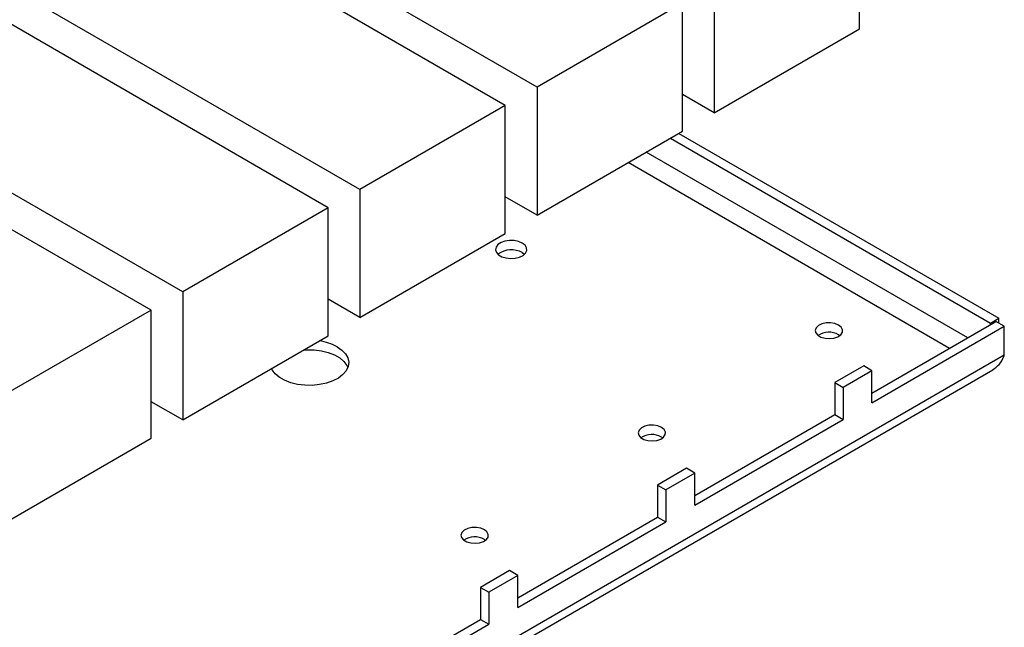
# Model space of a CAD drawing. Units: millimetres. Extents: x -9616 to 90120, y -40758 to 9202.
# Drawn here: x 25999 to 26250, y -35323 to -35168 of the extents above; entities that cross this region are included whole.
import ezdxf

# ---------------------------------------------------------------- set-up
doc = ezdxf.new("R2010")
doc.units = ezdxf.units.MM

msp = doc.modelspace()

# ---------------------------------------------------------------- linework, layer by layer
at = {"color": 7, "linetype": 'Continuous', "lineweight": 25}
for p, q in [((26131.15, -35184.87), (25708.65, -34940.97)), ((26123.06, -35189.54), (25700.56, -34945.64)), ((26085.94, -35210.97), (25663.44, -34967.07)), ((26077.85, -35215.64), (25655.35, -34971.74)), ((26040.72, -35237.08), (25618.23, -34993.17)), ((26032.63, -35241.75), (25610.14, -34997.84)), ((26213.48, -35170), (26213.48, -35137.34)), ((26176.36, -35158.77), (26176.36, -35191.44)), ((26168.27, -35163.44), (26131.15, -35184.87)), ((26168.27, -35196.11), (26168.27, -35163.44)), ((26176.36, -35191.44), (26213.48, -35170)), ((26131.15, -35184.87), (26131.15, -35217.54)), ((26176.36, -35191.44), (26168.27, -35186.77)), ((26123.06, -35189.54), (26085.94, -35210.97)), ((26123.06, -35222.21), (26123.06, -35189.54)), ((26131.15, -35217.54), (26168.27, -35196.11)), ((26165.2, -35197.88), (26246.89, -35245.03)), ((26167.32, -35196.65), (26249.01, -35243.81)), ((26241.09, -35248.79), (26159.05, -35201.43)), ((26236.42, -35251.48), (26154.38, -35204.12)), ((26085.94, -35210.97), (26085.94, -35243.64)), ((26131.15, -35217.54), (26123.06, -35212.87)), ((26077.85, -35215.64), (26040.72, -35237.08)), ((26077.85, -35248.31), (26077.85, -35215.64)), ((26085.94, -35243.64), (26123.06, -35222.21)), ((26127.4, -35227.07), (26127.96, -35227.47)), ((26040.72, -35237.08), (26040.72, -35269.74)), ((26085.94, -35243.64), (26077.85, -35238.97)), ((26032.63, -35241.75), (25995.51, -35263.18)), ((26032.63, -35274.41), (26032.63, -35241.75)), ((26246.89, -35245.03), (26249.01, -35243.81)), ((26249.01, -35245.03), (26249.01, -35243.81)), ((26216.65, -35262.9), (26248.3, -35244.63)), ((26216.65, -35265.35), (26250.42, -35245.85)), ((26246.89, -35245.44), (26246.89, -35245.03)), ((26250.42, -35245.85), (26248.3, -35244.63)), ((26250.42, -35253.2), (26250.42, -35245.85)), ((26040.72, -35269.74), (26077.85, -35248.31)), ((26208.14, -35247.98), (26208.45, -35248.19)), ((26250.42, -35253.2), (25904.22, -35453.06)), ((26214.53, -35255.96), (26207.15, -35260.22)), ((26216.65, -35257.18), (26214.53, -35255.96)), ((25904.67, -35454.82), (26247.48, -35256.93)), ((26216.65, -35257.18), (26209.27, -35261.44)), ((26216.65, -35265.35), (26216.65, -35257.18)), ((26207.15, -35260.22), (26209.27, -35261.44)), ((26207.15, -35260.22), (26207.15, -35268.38)), ((26209.27, -35261.44), (26209.27, -35269.61)), ((26040.72, -35269.74), (26032.63, -35265.07)), ((26171.44, -35289), (26207.15, -35268.38)), ((26207.15, -35268.38), (26209.27, -35269.61)), ((26171.44, -35291.45), (26209.27, -35269.61)), ((26162.93, -35274.08), (26163.23, -35274.29)), ((25995.51, -35295.84), (26032.63, -35274.41)), ((26169.32, -35282.06), (26161.93, -35286.32)), ((26171.44, -35283.28), (26164.05, -35287.54)), ((26171.44, -35283.28), (26169.32, -35282.06)), ((26171.44, -35291.45), (26171.44, -35283.28)), ((26161.93, -35286.32), (26164.05, -35287.54)), ((26161.93, -35286.32), (26161.93, -35294.48)), ((26164.05, -35287.54), (26164.05, -35295.71)), ((26126.22, -35315.1), (26161.93, -35294.48)), ((26126.22, -35317.55), (26164.05, -35295.71)), ((26161.93, -35294.48), (26164.05, -35295.71)), ((26117.71, -35300.19), (26118.02, -35300.39)), ((26124.1, -35308.16), (26116.72, -35312.42)), ((26126.22, -35309.38), (26124.1, -35308.16)), ((26126.22, -35309.38), (26118.84, -35313.64)), ((26126.22, -35317.55), (26126.22, -35309.38)), ((26116.72, -35312.42), (26118.84, -35313.64)), ((26116.72, -35312.42), (26116.72, -35320.58)), ((26118.84, -35313.64), (26118.84, -35321.81)), ((26081.01, -35341.2), (26116.72, -35320.58)), ((26081.01, -35343.65), (26118.84, -35321.81)), ((26116.72, -35320.58), (26118.84, -35321.81))]:
    msp.add_line(p, q, dxfattribs=at)
at = {"color": 7, "linetype": 'Continuous', "lineweight": 25, "flags": 128}
for points in [[(26127.4, -35224.62), (26126.44, -35224.21), (26125.31, -35223.98), (26124.12, -35223.96), (26122.97, -35224.13), (26121.96, -35224.5), (26121.18, -35225.02), (26120.71, -35225.65), (26120.57, -35226.34), (26120.79, -35227.01), (26121.35, -35227.62), (26122.19, -35228.11), (26123.25, -35228.43), (26124.42, -35228.56), (26125.6, -35228.48), (26126.7, -35228.2), (26127.6, -35227.76), (26128.24, -35227.17), (26128.54, -35226.51), (26128.5, -35225.82), (26128.11, -35225.17), (26127.4, -35224.62)], [(26208.14, -35245.53), (26207.2, -35245.15), (26206.1, -35244.96), (26204.95, -35244.99), (26203.87, -35245.23), (26202.99, -35245.66), (26202.4, -35246.23), (26202.17, -35246.88), (26202.31, -35247.54), (26202.81, -35248.14), (26203.63, -35248.61), (26204.66, -35248.9), (26205.81, -35248.98), (26206.94, -35248.85), (26207.93, -35248.51), (26208.67, -35248), (26209.09, -35247.38), (26209.14, -35246.71), (26208.81, -35246.08), (26208.14, -35245.53)], [(26080.15, -35251.08), (26081.36, -35251.92), (26082.27, -35252.89), (26082.85, -35253.93), (26083.08, -35255.02), (26082.94, -35256.12), (26082.45, -35257.18), (26081.62, -35258.16), (26080.48, -35259.04), (26079.07, -35259.78), (26077.45, -35260.35), (26075.67, -35260.73), (26073.79, -35260.92), (26071.89, -35260.89), (26070.03, -35260.66), (26068.29, -35260.23), (26066.71, -35259.61), (26065.37, -35258.83), (26064.3, -35257.93), (26063.55, -35256.92), (26063.41, -35256.64)], [(26071.63, -35251.9), (26072.36, -35251.85), (26074.27, -35251.88), (26076.12, -35252.11), (26077.87, -35252.54), (26079.45, -35253.16), (26080.79, -35253.93), (26081.85, -35254.84), (26082.6, -35255.85), (26082.85, -35256.38)], [(26162.93, -35271.64), (26161.99, -35271.25), (26160.88, -35271.06), (26159.73, -35271.09), (26158.66, -35271.33), (26157.78, -35271.76), (26157.19, -35272.33), (26156.95, -35272.98), (26157.1, -35273.64), (26157.6, -35274.24), (26158.42, -35274.71), (26159.45, -35275), (26160.6, -35275.08), (26161.72, -35274.95), (26162.71, -35274.61), (26163.46, -35274.1), (26163.88, -35273.48), (26163.92, -35272.81), (26163.6, -35272.18), (26162.93, -35271.64)], [(26117.71, -35297.74), (26116.78, -35297.35), (26115.67, -35297.16), (26114.52, -35297.19), (26113.45, -35297.43), (26112.57, -35297.86), (26111.98, -35298.43), (26111.74, -35299.08), (26111.88, -35299.74), (26112.39, -35300.34), (26113.2, -35300.81), (26114.24, -35301.1), (26115.38, -35301.18), (26116.51, -35301.05), (26117.5, -35300.71), (26118.25, -35300.2), (26118.66, -35299.58), (26118.71, -35298.91), (26118.38, -35298.28), (26117.71, -35297.74)]]:
    msp.add_lwpolyline(points, dxfattribs=at)
at = {"color": 7, "linetype": 'Continuous', "lineweight": 25}
for centre, radius, start, end in [((26124.61, -35232.11), 5.76, 61.0114, 126.4953), ((26205.68, -35252.41), 5.06, 60.91, 123.5311), ((26073.82, -35262.59), 13.14, 61.2026, 82.0288), ((26160.46, -35278.51), 5.06, 60.91, 123.5311), ((26115.25, -35304.61), 5.06, 60.91, 123.5311)]:
    msp.add_arc(centre, radius, start, end, dxfattribs=at)
msp.add_open_spline([(26247.46, -35256.9), (26248.04, -35256.5), (26249.23, -35255.67), (26250.06, -35254.19), (26250.38, -35253.31), (26250.42, -35253.2)], degree=3, knots=[0, 0, 0, 0, 0.447184, 0.929268, 1, 1, 1, 1], dxfattribs=at)

doc.saveas('drawing.dxf')
